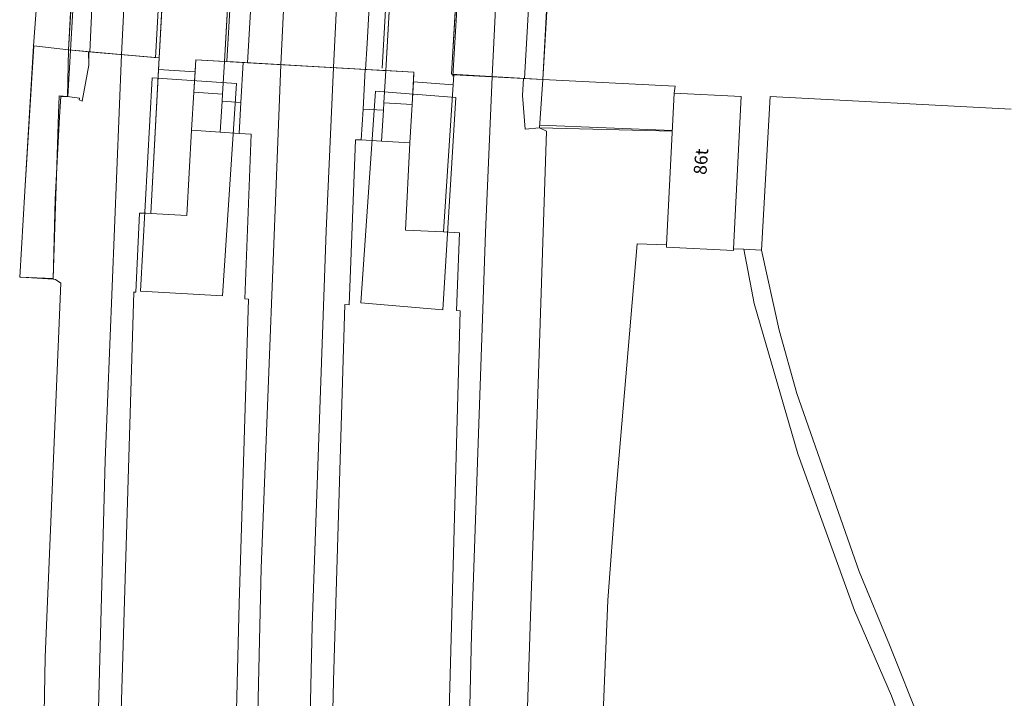
# Model space of a CAD drawing. Units: metres. Extents: x 80988 to 84261, y 451691 to 454635.
# Drawn here: x 80997 to 81074, y 452331 to 452383 of the extents above; entities that cross this region are included whole.
import ezdxf
from ezdxf.enums import TextEntityAlignment as Align

# ---------------------------------------------------------------- set-up
doc = ezdxf.new("R2010")
doc.units = ezdxf.units.M
doc.header["$MEASUREMENT"] = 0
for name, color, linetype, lineweight in [('Begroeid terreindeel_groenvoorziening_0', 7, 'Continuous', 0), ('Begroeid terreindeel_groenvoorziening_gras- en kruidachtigen_0', 7, 'Continuous', 0), ('Kunstwerkdeel_0', 7, 'Continuous', 0), ('Nummeraanduiding', 7, 'Continuous', 0), ('Onbegroeid terreindeel_gesloten verharding_0', 7, 'Continuous', 0), ('Onbegroeid terreindeel_gesloten verharding_1', 7, 'Continuous', 0), ('Overbruggingsdeel_1', 7, 'Continuous', 0), ('Overig bouwwerk_1', 7, 'Continuous', 0), ('Pand_0', 7, 'Continuous', 0), ('Scheiding_0', 7, 'Continuous', 0), ('Scheiding_1', 7, 'Continuous', 0), ('Scheiding_2', 7, 'Continuous', 0), ('Spoor_0', 7, 'Continuous', 0), ('Spoor_1', 7, 'Continuous', 0), ('Wegdeel_gesloten verharding_0', 7, 'Continuous', 0), ('Wegdeel_gesloten verharding_asfalt_0', 7, 'Continuous', 0), ('Wegdeel_half verhard_0', 7, 'Continuous', 0), ('Wegdeel_half verhard_1', 7, 'Continuous', 0), ('Wegdeel_open verharding_0', 7, 'Continuous', 0), ('Weginrichtingselement_balustrade_1', 7, 'Continuous', 0), ('Weginrichtingselement_balustrade_2', 7, 'Continuous', 0)]:
    doc.layers.add(name, color=color, linetype=linetype, lineweight=lineweight)

# ---------------------------------------------------------------- blocks, each defined once
blk = doc.blocks.new('BGT_lev_stadsdelen_Laak_REALDWG_1_FMEBLOCK6')
at = {"layer": 'Scheiding_0'}
blk.add_lwpolyline([(-1.681, 109.72), (-1.55, 115.909), (-1.192, 122.352), (-1.107, 123.921), (-0.541, 123.909)], dxfattribs=at)
blk = doc.blocks.new('BGT_lev_stadsdelen_Laak_REALDWG_1_FMEBLOCK1340')
at = {"layer": 'Begroeid terreindeel_groenvoorziening_gras- en kruidachtigen_0'}
blk.add_lwpolyline([(3.2975, 178.158), (1.7375, 182.349), (-1.1475, 188.985), (-5.5465, 201.151), (-8.9435, 212.856), (-9.7505, 217.058), (-10.5485, 217.103), (-10.5565, 216.955), (-15.7495, 217.223), (-15.7405, 217.404), (-18.0265, 217.484), (-19.7255, 197.714), (-20.3215, 189.794), (-20.7175, 179.76)], dxfattribs=at)
blk = doc.blocks.new('BGT_lev_stadsdelen_Laak_REALDWG_1_FMEBLOCK1663')
at = {"layer": 'Kunstwerkdeel_0'}
blk.add_lwpolyline([(0.9875, 88.8775), (1.9635, 124.7215), (1.6765, 124.7455), (1.9115, 130.7795), (0.6625, 130.8565), (-2.2835, 130.9885), (-1.9525, 137.7665), (-4.1515, 137.9005), (-5.7265, 137.9905), (-6.1695, 138.0115), (-6.6545, 125.1825), (-7.0075, 125.1945), (-7.8795, 95.9655), (-8.3345, 76.4175)], dxfattribs=at)
blk = doc.blocks.new('BGT_lev_stadsdelen_Laak_REALDWG_1_FMEBLOCK1664')
at = {"layer": 'Kunstwerkdeel_0'}
blk.add_lwpolyline([(0.3735, 83.5135), (0.8535, 102.1595), (1.5815, 125.7945), (1.2905, 125.8245), (1.7755, 138.6215), (0.8405, 138.6825), (-0.6355, 138.7825), (-2.8615, 138.9345), (-3.2215, 132.2975), (-6.0125, 132.4485), (-6.4115, 132.4705), (-6.9065, 132.4885), (-7.1845, 126.3415), (-7.3475, 126.3545), (-8.5965, 84.3575)], dxfattribs=at)
blk = doc.blocks.new('BGT_lev_stadsdelen_Laak_REALDWG_1_FMEBLOCK1665')
at = {"layer": 'Wegdeel_half verhard_0'}
for points in [[(8.9595, 133.2825, 0), (10.6515, 184.3345, 0), (10.1075, 184.5965, 0), (8.9915, 184.4825, 0), (8.7795, 187.1095, 0), (8.8485, 188.4225, 0), (3.4245, 188.6945, 0), (3.3745, 187.9275, 0), (2.6275, 176.5105, 0), (3.8765, 176.4335, 0), (3.6415, 170.3995, 0), (3.9285, 170.3755, 0), (2.9525, 134.5315, 0)], [(-6.3695, 122.0715, 0), (-5.9145, 141.6195, 0), (-5.0425, 170.8485, 0), (-4.6895, 170.8365, 0), (-4.2045, 183.6655, 0), (-3.7615, 183.6445, 0), (-3.6245, 186.0405, 0), (-3.4485, 189.1215, 0), (-7.9155, 189.3725, 0), (-12.9505, 189.6555, 0), (-13.1275, 186.5515, 0), (-13.2645, 184.1565, 0), (-12.3295, 184.0955, 0), (-12.8145, 171.2985, 0), (-12.5235, 171.2685, 0), (-13.2515, 147.6335, 0), (-13.7315, 128.9875, 0)], [(-22.7015, 129.8315, 0), (-21.4525, 171.8285, 0), (-21.2895, 171.8155, 0), (-21.0115, 177.9625, 0), (-20.5165, 177.9445, 0), (-20.1175, 177.9225, 0), (-19.5125, 189.1085, 0), (-19.4635, 190.0205, 0), (-24.9545, 190.4965, 0), (-24.9365, 189.4555, 0), (-25.4525, 186.6705, 0), (-25.6935, 186.7605, 0), (-25.6635, 186.8975, 0), (-26.6085, 187.0315, 0), (-27.2595, 187.0715, 0), (-27.3045, 185.6975, 0), (-27.7255, 172.8655, 0), (-27.7269, 172.8233, 0), (-27.5245, 172.8105, 0), (-27.1105, 172.5125, 0), (-28.3295, 143.4475, 0), (-28.8205, 115.7815, 0)]]:
    blk.add_polyline3d(points, dxfattribs=at)

msp = doc.modelspace()

# ---------------------------------------------------------------- linework, layer by layer
at = {"layer": 'Begroeid terreindeel_groenvoorziening_0'}
msp.add_lwpolyline([(81042.464, 452328.244), (81042.86, 452338.278), (81043.456, 452346.198), (81045.155, 452365.968), (81047.441, 452365.888), (81048.034, 452377.687), (81048.092, 452378.229), (81037.802, 452378.743), (81037.565, 452374.992), (81038.109, 452374.73), (81036.417, 452323.678)], dxfattribs=at)
msp.add_polyline3d([(80997.229, 452363.376, 0), (80999.732, 452363.261, 0), (81000.153, 452376.093, 0), (81000.198, 452377.467, 0), (81000.849, 452377.427, 0), (81000.931, 452381.042, 0), (80998.235, 452381.357, 0), (80997.54, 452370.056, 0), (80997.14, 452363.382, 0)], close=True, dxfattribs=at)
at = {"layer": 'Begroeid terreindeel_groenvoorziening_gras- en kruidachtigen_0'}
msp.add_lwpolyline([(81074.232, 452376.431), (81055.49, 452377.424), (81054.821, 452365.463), (81056.19, 452359.25), (81057.554, 452354.344), (81062.41, 452340.503), (81064.757, 452334.794), (81067.226, 452328.645)], dxfattribs=at)
msp.add_polyline3d([(80999.731, 452363.219, 0), (80999.732, 452363.261, 0), (80997.229, 452363.376, 0)], close=True, dxfattribs=at)
at = {"layer": 'Onbegroeid terreindeel_gesloten verharding_0'}
for points in [[(81000.931, 452381.042), (81000.849, 452377.427), (81001.794, 452377.293), (81001.764, 452377.156), (81002.005, 452377.066), (81002.521, 452379.851), (81002.503, 452380.892)], [(81010.777, 452379.329), (81010.691, 452377.744), (81012.917, 452377.593), (81013.061, 452380.132), (81010.827, 452380.257)], [(81014.507, 452380.051), (81013.061, 452380.132), (81012.917, 452377.593), (81012.88, 452377.044), (81014.33, 452376.947)], [(81025.595, 452379.428), (81024.009, 452379.517), (81023.833, 452376.436), (81025.417, 452376.345), (81025.453, 452376.93)], [(81025.595, 452379.428), (81025.453, 452376.93), (81027.652, 452376.796), (81027.752, 452378.546), (81027.795, 452379.305)], [(81036.306, 452378.818), (81036.237, 452377.505), (81036.449, 452374.878), (81037.565, 452374.992), (81037.802, 452378.743)]]:
    msp.add_lwpolyline(points, close=True, dxfattribs=at)
at = {"layer": 'Onbegroeid terreindeel_gesloten verharding_1'}
for points in [[(81005.095, 452427.264), (81003.44, 452427.875), (81000.931, 452381.043), (81002.582, 452380.893), (81002.8, 452385.431), (81003.49, 452398.403), (81004.2, 452410.759)], [(81017.353, 452425.132), (81015.8, 452425.246), (81015.078, 452415.547), (81013.061, 452380.137), (81014.856, 452380.036), (81015.65, 452393.804), (81016.41, 452407.463), (81017.338, 452424.474)], [(81040.507, 452425.527), (81038.945, 452425.269), (81038.139, 452410.553), (81037.432, 452397.598), (81036.637, 452383.339), (81036.389, 452378.823), (81037.802, 452378.744)], [(81027.993, 452424.394), (81026.521, 452424.491), (81025.891, 452412.727), (81025.378, 452403.462), (81024.659, 452390.612), (81024.162, 452381.543), (81024.025, 452379.518), (81025.595, 452379.429), (81027.599, 452414.71)]]:
    msp.add_lwpolyline(points, close=True, dxfattribs=at)
at = {"layer": 'Overbruggingsdeel_1'}
for points in [[(81010.591, 452425.904), (81006.788, 452426.644), (81005.136, 452427.249), (81003.44, 452427.875), (81000.931, 452381.043), (81007.595, 452380.439), (81007.994, 452380.417), (81008.424, 452388.354), (81008.955, 452398.169), (81009.489, 452408.042), (81009.911, 452415.852), (81009.982, 452417.15)], [(81027.099, 452405.747), (81027.17, 452406.989), (81027.599, 452414.71), (81027.993, 452424.394), (81026.498, 452424.493), (81017.302, 452425.136), (81015.8, 452425.246), (81015.078, 452415.547), (81014.636, 452407.736), (81014.071, 452397.84), (81013.511, 452388.005), (81013.061, 452380.137), (81013.767, 452380.098), (81025.345, 452379.443), (81025.595, 452379.429), (81026.044, 452387.29), (81026.61, 452397.196), (81026.889, 452402.074)], [(81038.885, 452425.259), (81033.366, 452424.35), (81033.031, 452419.491), (81032.821, 452415.534), (81032.748, 452414.324), (81032.299, 452406.683), (81032.228, 452405.442), (81032.017, 452401.757), (81031.949, 452400.559), (81031.741, 452396.932), (81031.173, 452386.987), (81030.725, 452379.141), (81031.124, 452379.119), (81037.802, 452378.744), (81040.507, 452425.527)]]:
    msp.add_lwpolyline(points, close=True, dxfattribs=at)
at = {"layer": 'Overig bouwwerk_1'}
for points in [[(81013.991, 452378.427), (81007.435, 452378.862), (81006.52, 452362.276), (81012.915, 452361.931)], [(81031.04, 452377.346), (81024.797, 452377.821), (81023.657, 452361.369), (81030.029, 452360.825)]]:
    msp.add_lwpolyline(points, close=True, dxfattribs=at)
at = {"layer": 'Pand_0'}
msp.add_lwpolyline([(81048.034, 452377.687), (81047.441, 452365.888), (81047.432, 452365.707), (81052.625, 452365.439), (81052.633, 452365.587), (81053.242, 452377.405)], close=True, dxfattribs=at)
msp.add_polyline3d([(80997.54, 452370.056, 0), (80998.235, 452381.357, 0), (80998.217, 452381.356, 0), (80998.216, 452381.349, 0)], close=True, dxfattribs=at)
at = {"layer": 'Scheiding_0'}
for p, q in [((80998.235, 452381.357), (81000.931, 452381.042)), ((81037.802, 452378.743), (81037.565, 452374.992)), ((81047.885, 452374.713), (81037.565, 452374.992)), ((81037.577, 452375.186), (81047.883, 452374.769)), ((80997.229, 452363.376), (80999.732, 452363.261))]:
    msp.add_line(p, q, dxfattribs=at)
for points in [[(81002.005, 452377.066), (81002.521, 452379.851), (81002.503, 452380.892)], [(81002.503, 452380.892), (81007.994, 452380.416), (81007.34, 452368.318), (81006.941, 452368.34)], [(81027.652, 452376.796), (81027.795, 452379.305), (81010.827, 452380.257), (81010.691, 452377.744)], [(81036.306, 452378.818), (81030.882, 452379.09), (81030.832, 452378.323), (81030.085, 452366.906), (81031.334, 452366.829), (81031.099, 452360.795), (81031.386, 452360.771)], [(81031.386, 452360.771), (81031.099, 452360.795), (81031.334, 452366.829), (81030.085, 452366.906), (81030.832, 452378.323), (81030.882, 452379.09), (81033.885, 452378.939)], [(81033.885, 452378.939), (81036.306, 452378.818), (81036.237, 452377.505), (81036.449, 452374.878)], [(81036.306, 452378.818), (81036.237, 452377.505), (81036.449, 452374.878)], [(81037.565, 452374.992), (81038.109, 452374.73), (81036.417, 452323.678), (81036.119, 452290.314), (81036.022, 452272.898)], [(81014.934, 452361.664), (81014.643, 452361.694), (81015.128, 452374.491)], [(81023.253, 452374.061), (81022.768, 452361.232), (81022.415, 452361.244)], [(81006.446, 452368.358), (81006.168, 452362.211), (81006.005, 452362.224)]]:
    msp.add_lwpolyline(points, dxfattribs=at)
at = {"layer": 'Scheiding_1'}
msp.add_line((81040.404, 452425.587), (81037.802, 452378.744), dxfattribs=at)
at = {"layer": 'Scheiding_2'}
msp.add_lwpolyline([(81003.813, 452431.221), (81003.357, 452421.89), (81002.117, 452398.916), (81000.895, 452377.406)], dxfattribs=at)
at = {"layer": 'Spoor_0'}
for points in [[(81005.056, 452380.669), (81003.789, 452349.125), (81003.015, 452320.205)], [(81017.449, 452379.89), (81015.919, 452340.764), (81015.313, 452314.879)], [(81021.541, 452379.658), (81020.976, 452366.971), (81019.87, 452336.272), (81019.313, 452310.521)], [(81033.885, 452378.939), (81033.351, 452366.84), (81032.279, 452335.61), (81031.788, 452314.504)]]:
    msp.add_lwpolyline(points, dxfattribs=at)
at = {"layer": 'Spoor_1'}
for points in [[(81007.574, 452426.491), (81006.439, 452407.768), (81005.056, 452380.669)], [(81019.867, 452424.957), (81018.552, 452402.756), (81017.449, 452379.89)], [(81023.995, 452424.668), (81022.691, 452402.832), (81021.541, 452379.658)], [(81036.414, 452424.852), (81034.898, 452399.618), (81033.886, 452378.964)]]:
    msp.add_lwpolyline(points, dxfattribs=at)
at = {"layer": 'Wegdeel_gesloten verharding_0'}
for points in [[(81012.88, 452377.044), (81012.917, 452377.593), (81010.691, 452377.744), (81010.491, 452374.804), (81012.717, 452374.652)], [(81025.271, 452373.95), (81027.47, 452373.816), (81027.652, 452376.796), (81025.453, 452376.93), (81025.417, 452376.345)]]:
    msp.add_lwpolyline(points, close=True, dxfattribs=at)
at = {"layer": 'Wegdeel_gesloten verharding_asfalt_0'}
msp.add_lwpolyline([(81054.821, 452365.463), (81053.431, 452365.542), (81054.238, 452361.34), (81057.635, 452349.635), (81062.034, 452337.469), (81064.919, 452330.833), (81066.479, 452326.642), (81070.755, 452314.407), (81071.538, 452316.802), (81067.226, 452328.645), (81064.757, 452334.794), (81062.41, 452340.503), (81057.554, 452354.344), (81056.19, 452359.25)], close=True, dxfattribs=at)
at = {"layer": 'Wegdeel_half verhard_1'}
for points in [[(81009.911, 452415.852), (81010.591, 452425.904), (81006.788, 452426.644), (81005.095, 452427.264), (81004.2, 452410.759), (81003.49, 452398.403), (81002.8, 452385.431), (81002.582, 452380.893), (81007.994, 452380.417)], [(81037.432, 452397.598), (81038.139, 452410.553), (81038.945, 452425.269), (81033.366, 452424.35), (81030.725, 452379.141), (81036.389, 452378.823), (81036.637, 452383.339)], [(81025.378, 452403.462), (81025.891, 452412.727), (81026.521, 452424.491), (81017.353, 452425.132), (81017.338, 452424.474), (81016.41, 452407.463), (81015.65, 452393.804), (81014.856, 452380.036), (81024.025, 452379.518), (81024.162, 452381.543), (81024.659, 452390.612)]]:
    msp.add_lwpolyline(points, close=True, dxfattribs=at)
at = {"layer": 'Wegdeel_open verharding_0'}
for points in [[(81001.409, 452388.811), (81000.931, 452381.042), (81002.503, 452380.892), (81007.994, 452380.416), (81007.945, 452379.504), (81010.777, 452379.329), (81010.827, 452380.257), (81013.061, 452380.132), (81014.507, 452380.051), (81019.542, 452379.768), (81024.009, 452379.517), (81025.595, 452379.428), (81027.795, 452379.305), (81027.752, 452378.546), (81030.832, 452378.323), (81030.882, 452379.09), (81036.306, 452378.818), (81037.802, 452378.743), (81038.22, 452385.818)], [(81074.217, 452384.996), (81072.083, 452384.856), (81066.973, 452384.755), (81063.562, 452384.91), (81038.821, 452386.427), (81038.249, 452386.462), (81038.22, 452385.818), (81037.802, 452378.743), (81048.092, 452378.229), (81048.034, 452377.687), (81053.242, 452377.405), (81052.633, 452365.587), (81053.431, 452365.542), (81054.821, 452365.463), (81055.49, 452377.424), (81074.232, 452376.431)]]:
    msp.add_lwpolyline(points, dxfattribs=at)
for points in [[(81010.777, 452379.329), (81007.945, 452379.504), (81007.34, 452368.318), (81010.131, 452368.167), (81010.491, 452374.804), (81010.691, 452377.744)], [(81027.47, 452373.816), (81027.139, 452367.038), (81030.085, 452366.906), (81030.832, 452378.323), (81027.752, 452378.546), (81027.652, 452376.796)], [(81012.88, 452377.044), (81012.717, 452374.652), (81014.193, 452374.552), (81014.33, 452376.947)], [(81025.271, 452373.95), (81025.417, 452376.345), (81023.833, 452376.436), (81023.696, 452374.04)]]:
    msp.add_lwpolyline(points, close=True, dxfattribs=at)
msp.add_polyline3d([(80998.771, 452388.962, 0), (80998.217, 452381.356, 0), (80998.235, 452381.357, 0), (81000.931, 452381.042, 0), (81001.409, 452388.811, 0)], close=True, dxfattribs=at)
at = {"layer": 'Weginrichtingselement_balustrade_1'}
msp.add_line((81010.23, 452426.003), (81007.7, 452380.434), dxfattribs=at)
msp.add_lwpolyline([(81030.818, 452379.002), (81033.542, 452424.567), (81028.022, 452424.5)], dxfattribs=at)
at = {"layer": 'Weginrichtingselement_balustrade_2'}
msp.add_line((81027.826, 452424.644), (81025.332, 452379.611), dxfattribs=at)
msp.add_lwpolyline([(81010.467, 452425.963), (81011.832, 452425.675), (81014.021, 452425.411), (81015.887, 452425.301), (81013.239, 452380.172)], dxfattribs=at)

# ---------------------------------------------------------------- block references
at = {"layer": 'Begroeid terreindeel_groenvoorziening_gras- en kruidachtigen_0'}
msp.add_blockref('BGT_lev_stadsdelen_Laak_REALDWG_1_FMEBLOCK1340', (81063.182, 452148.484), dxfattribs=at)
at = {"layer": 'Kunstwerkdeel_0'}
for name, p in [('BGT_lev_stadsdelen_Laak_REALDWG_1_FMEBLOCK1664', (81013.353, 452235.869)), ('BGT_lev_stadsdelen_Laak_REALDWG_1_FMEBLOCK1663', (81029.423, 452236.05))]:
    msp.add_blockref(name, p, dxfattribs=at)
at = {"layer": 'Scheiding_0'}
msp.add_blockref('BGT_lev_stadsdelen_Laak_REALDWG_1_FMEBLOCK6', (81001.436, 452253.497), dxfattribs=at)
at = {"layer": 'Wegdeel_half verhard_0'}
msp.add_blockref('BGT_lev_stadsdelen_Laak_REALDWG_1_FMEBLOCK1665', (81027.457, 452190.395), dxfattribs=at)

# ---------------------------------------------------------------- texts
at = {"layer": 'Nummeraanduiding'}
msp.add_text('86t', height=1, rotation=85.6, dxfattribs=at).set_placement((81050.233, 452372.347), align=Align.MIDDLE)

doc.saveas('drawing.dxf')
